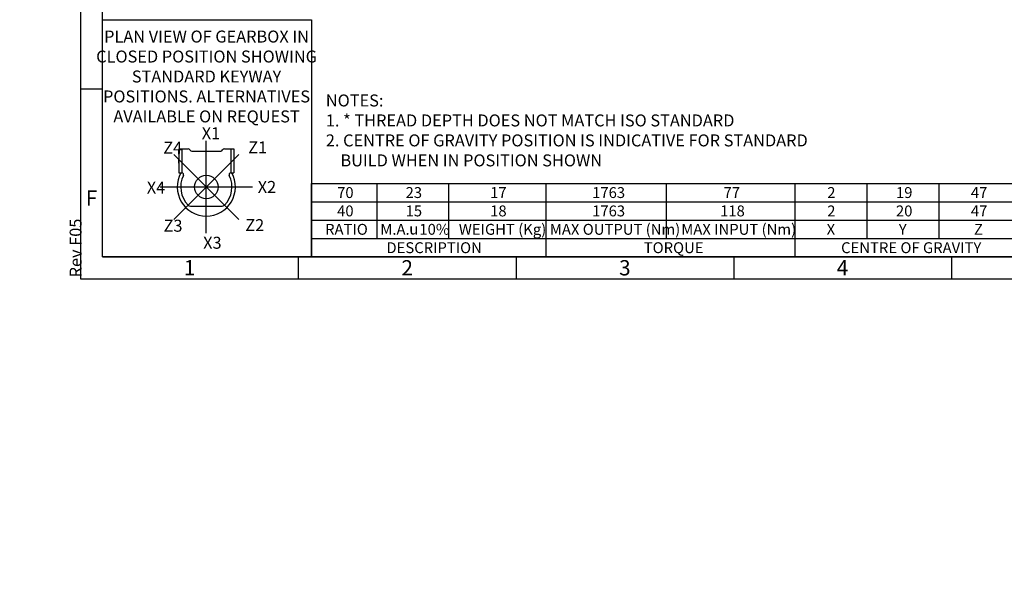
# Model space of a CAD drawing. Units: millimetres. Extents: x 0 to 530, y -62 to 292.
# Drawn here: x 0 to 226, y -62 to 64 of the extents above; entities that cross this region are included whole.
import ezdxf
from ezdxf import colors
from ezdxf.entities.mleader import LeaderData, LeaderLine
from ezdxf.enums import TextEntityAlignment as Align
from ezdxf.lldxf.tags import DXFTag
from ezdxf.math import Vec2, Vec3

# ---------------------------------------------------------------- set-up
doc = ezdxf.new("R2010")
doc.units = ezdxf.units.MM
for name, color, linetype in [('CRS', 7, 'Continuous'), ('Default', 7, 'Continuous'), ('DRG', 7, 'Continuous'), ('DRG2', 7, 'Continuous')]:
    doc.layers.add(name, color=color, linetype=linetype)
doc.styles.add('SEACAD_Arial', font='arial.ttf')
doc.styles.add('SEACAD_Solid_Edge_ANSI_GDT_Symbols', font='SEAGDT.TTF')
tags = doc.linetypes.add('CENTER2', pattern=[28.575, 19.05, -3.175, 3.175, -3.175]).pattern_tags.tags
tags[10:11] = [DXFTag(74, 4), DXFTag(75, 0), DXFTag(340, '0'), DXFTag(46, 0.0), DXFTag(50, 0.0), DXFTag(44, 0.0), DXFTag(45, 0.0)]
tags[8:9] = [DXFTag(74, 4), DXFTag(75, 0), DXFTag(340, '0'), DXFTag(46, 0.0), DXFTag(50, 0.0), DXFTag(44, 0.0), DXFTag(45, 0.0)]
tags[6:7] = [DXFTag(74, 4), DXFTag(75, 0), DXFTag(340, '0'), DXFTag(46, 0.0), DXFTag(50, 0.0), DXFTag(44, 0.0), DXFTag(45, 0.0)]
tags[4:5] = [DXFTag(74, 4), DXFTag(75, 0), DXFTag(340, '0'), DXFTag(46, 0.0), DXFTag(50, 0.0), DXFTag(44, 0.0), DXFTag(45, 0.0)]

# ---------------------------------------------------------------- blocks, each defined once
blk = doc.blocks.new('SE12')
at = {"color": 7, "linetype": 'Continuous'}
for p, q in [((82, 26.88), (82, 22.66)), ((98.47, 26.88), (98.47, 22.66)), ((120.83, 26.88), (120.83, 22.66)), ((148.52, 26.88), (148.52, 22.66)), ((178.01, 26.88), (178.01, 22.66)), ((194.57, 26.88), (194.57, 22.66)), ((211.14, 26.88), (211.14, 22.66)), ((67, 22.66), (229, 22.66)), ((82, 22.66), (82, 18.44)), ((98.47, 22.66), (98.47, 18.44)), ((120.83, 22.66), (120.83, 18.44)), ((148.52, 22.66), (148.52, 18.44)), ((178.01, 22.66), (178.01, 18.44)), ((194.57, 22.66), (194.57, 18.44)), ((211.14, 22.66), (211.14, 18.44)), ((67, 18.44), (229, 18.44)), ((82, 18.44), (82, 14.22)), ((98.47, 18.44), (98.47, 14.22)), ((120.83, 18.44), (120.83, 14.22)), ((148.52, 18.44), (148.52, 14.22)), ((178.01, 18.44), (178.01, 14.22)), ((194.57, 18.44), (194.57, 14.22)), ((211.14, 18.44), (211.14, 14.22)), ((67, 14.22), (229, 14.22)), ((120.83, 14.22), (120.83, 10)), ((178.01, 14.22), (178.01, 10))]:
    blk.add_line(p, q, dxfattribs=at)
blk.add_lwpolyline([(67, 10), (67, 26.88), (229, 26.88), (229, 10), (67, 10)], dxfattribs=at)
for s, style, p in [('70', 'SEACAD_Arial', (72.91, 26.02)), ('23', 'SEACAD_Arial', (88.64, 26.02)), ('17', 'SEACAD_Arial', (108.06, 26.02)), ('1763', 'SEACAD_Arial', (131.49, 26.02)), ('77', 'SEACAD_Arial', (161.67, 26.02)), ('2', 'SEACAD_Arial', (185.49, 26.02)), ('19', 'SEACAD_Arial', (201.27, 26.02)), ('47', 'SEACAD_Arial', (218.48, 26.02)), ('40', 'SEACAD_Arial', (72.91, 21.8)), ('15', 'SEACAD_Arial', (88.64, 21.8)), ('18', 'SEACAD_Arial', (108.06, 21.8)), ('1763', 'SEACAD_Arial', (131.49, 21.8)), ('118', 'SEACAD_Arial', (160.88, 21.8)), ('2', 'SEACAD_Arial', (185.49, 21.8)), ('20', 'SEACAD_Arial', (201.27, 21.8)), ('47', 'SEACAD_Arial', (218.48, 21.8)), ('RATIO', 'SEACAD_Arial', (70.15, 17.58)), ('M.A. ', 'SEACAD_Arial', (82.83, 17.58)), ('u', 'SEACAD_Solid_Edge_ANSI_GDT_Symbols', (89.48, 17.64)), (' 10%', 'SEACAD_Arial', (91.04, 17.58)), ('WEIGHT (Kg)', 'SEACAD_Arial', (100.87, 17.58)), ('MAX OUTPUT (Nm)', 'SEACAD_Arial', (121.77, 17.58)), ('MAX INPUT (Nm)', 'SEACAD_Arial', (151.96, 17.58)), ('X', 'SEACAD_Arial', (185.35, 17.58)), ('Y', 'SEACAD_Arial', (201.92, 17.58)), ('Z', 'SEACAD_Arial', (219.19, 17.58)), ('DESCRIPTION', 'SEACAD_Arial', (84.23, 13.36)), ('TORQUE', 'SEACAD_Arial', (143.34, 13.36)), ('CENTRE OF GRAVITY', 'SEACAD_Arial', (188.67, 13.36))]:
    blk.add_text(s, height=2.5, dxfattribs=dict(at, style=style)).set_placement(p, align=Align.TOP_LEFT)
blk = doc.blocks.new('_DOT')
at = {"color": 0, "linetype": 'ByBlock', "lineweight": -2}
blk.add_line((-0.5, 0), (-1, 0), dxfattribs=at)
at = {"color": 0, "linetype": 'ByBlock', "const_width": 0.5}
blk.add_lwpolyline([(-0.25, 0, 1), (0.25, 0, 1)], format="xyb", close=True, dxfattribs=at)
blk = doc.blocks.new('A3_Frame_Publicity')
at = {"layer": 'Default', "color": 7, "linetype": 'Continuous'}
for p, q in [((0, 287), (0, 0)), ((5, 5), (5, 282)), ((5, 43.5), (0, 43.5)), ((5, 5), (395, 5)), ((50, 5), (50, 0)), ((100, 5), (100, 0)), ((150, 5), (150, 0)), ((200, 5), (200, 0)), ((0, 0), (400, 0))]:
    blk.add_line(p, q, dxfattribs=at)
at = {"layer": 'Default', "char_height": 3.5, "width": 3, "attachment_point": 5}
for s, insert in [('{\\fArial Narrow|b0||i0||c0|p34;\\C7;\\H3.5;\\W1.;F}', (2.5, 18.5)), ('{\\fArial Narrow|b0||i0||c0|p34;\\C7;\\H3.5;\\W1.;1}', (25, 2.5)), ('{\\fArial Narrow|b0||i0||c0|p34;\\C7;\\H3.5;\\W1.;2}', (75, 2.5)), ('{\\fArial Narrow|b0||i0||c0|p34;\\C7;\\H3.5;\\W1.;3}', (125, 2.5)), ('{\\fArial Narrow|b0||i0||c0|p34;\\C7;\\H3.5;\\W1.;4}', (175, 2.5))]:
    blk.add_mtext(s, dxfattribs=dict(at, insert=insert))
at = {"layer": 'Default', "color": 7, "linetype": 'Continuous'}
ml = blk.add_multileader_mtext('Standard', dxfattribs=at)
ml.set_content('{\\pxsm0.9;\\fArial Narrow|b0||i0||c0|p34;\\W1.;Rev F05\\P}', color=256)
ml.set_leader_properties()
ml.set_arrow_properties(name='DOT')
ml.build(insert=Vec2(0, 0))
ml.multileader.update_dxf_attribs({"leader_type": 0, "dogleg_length": 0, "arrow_head_size": 2.75})
ctx = ml.context
ctx.base_point, ctx.char_height, ctx.arrow_head_size, ctx.landing_gap_size = Vec3(-1.13, -1.71), 2.75, 2.75, 0.962
notes = []
notes.append((ctx, [(0, (0, 0, 0), (0, 0), (1, 0), 1, [])]))
ctx.mtext.insert, ctx.mtext.text_direction = Vec3(-2.53, 0.29), Vec3(0, 1)
for ctx, leaders in notes:
    for number, flags, end, landing, length, lines in leaders:
        leader = LeaderData()
        leader.index, (leader.has_last_leader_line, leader.has_dogleg_vector, leader.attachment_direction) = number, flags
        leader.last_leader_point, leader.dogleg_vector, leader.dogleg_length = Vec3(end), Vec3(landing), length
        for number, points, colour, breaks in lines:
            line = LeaderLine()
            line.index, line.vertices, line.color, line.breaks = number, Vec3.list(points), colors.encode_raw_color(colour), breaks
            leader.lines.append(line)
        ctx.leaders.append(leader)
blk = doc.blocks.new('Keyway_orientation')
at = {"layer": 'CRS', "color": 7, "linetype": 'CENTER2'}
for p, q in [((-24.13, 5.45), (-24.13, 26.64)), ((-16.64, 8.55), (-31.63, 23.54)), ((-31.63, 8.55), (-16.64, 23.54)), ((-34.73, 16.05), (-13.54, 16.05))]:
    blk.add_line(p, q, dxfattribs=at)
at = {"layer": 'Default', "color": 7, "linetype": 'Continuous'}
for p, q in [((-48, 54.4), (0, 54.4)), ((-48, 0), (-48, 54.4)), ((0, 54.4), (0, 0)), ((0, 0), (-48, 0))]:
    blk.add_line(p, q, dxfattribs=at)
at = {"layer": 'DRG', "color": 7, "linetype": 'Continuous'}
for p, q in [((-30.43, 24.78), (-28.29, 24.78)), ((-30.43, 24.78), (-30.43, 19.28)), ((-29.79, 24.78), (-29.79, 19.28)), ((-27.48, 24.31), (-20.79, 24.31)), ((-19.97, 24.78), (-18.48, 24.78)), ((-18.48, 24.78), (-17.83, 24.78)), ((-18.48, 24.78), (-18.48, 19.28)), ((-17.83, 24.78), (-17.83, 19.28)), ((-30.43, 19.28), (-29.79, 19.28)), ((-29.79, 19.28), (-29.73, 19.28)), ((-18.53, 19.28), (-18.48, 19.28)), ((-18.48, 19.28), (-17.83, 19.28)), ((-27.74, 11.65), (-20.53, 11.65))]:
    blk.add_line(p, q, dxfattribs=at)
blk.add_circle((-24.13, 16.05), 2.7, dxfattribs=at)
for centre, radius, start, end in [((-28.29, 24.31), 0.471, 30, 90), ((-27.48, 24.78), 0.471, 210, 270), ((-20.79, 24.78), 0.471, 270, 330), ((-19.97, 24.31), 0.471, 90, 150), ((-24.13, 16.05), 6.67, 150.9875, 270), ((-24.13, 16.05), 5.89, 153.0757, 225.0475), ((-29.73, 18.89), 0.393, 333.0757, 90), ((-24.13, 16.05), 6.67, 270, 29.0125), ((-24.13, 16.05), 5.89, 314.9525, 26.9243), ((-18.53, 18.89), 0.393, 90, 206.9243), ((-27.74, 12.44), 0.785, 225.0475, 270), ((-20.53, 12.44), 0.785, 270, 314.9525)]:
    blk.add_arc(centre, radius, start, end, dxfattribs=at)
at = {"layer": 'DRG2', "color": 7, "linetype": 'Continuous'}
for p, q in [((-30.43, 23.56), (-30.43, 24.66)), ((-30.43, 21.48), (-30.43, 22.58)), ((-30.43, 20.5), (-30.43, 19.4))]:
    blk.add_line(p, q, dxfattribs=at)
at = {"layer": 'Default', "color": 7, "linetype": 'Continuous'}
ml = blk.add_multileader_mtext('Standard', dxfattribs=at)
ml.set_content('{\\pxsm0.9;\\fArial Narrow|b0||i0||c0|p34;\\W1.;PLAN VIEW OF GEARBOX IN\\PCLOSED POSITION SHOWING\\PSTANDARD KEYWAY \\PPOSITIONS. ALTERNATIVES\\PAVAILABLE ON REQUEST\\P}', color=256)
ml.set_leader_properties()
ml.set_arrow_properties(name='DOT')
ml.build(insert=Vec2(0, 0))
ml.multileader.update_dxf_attribs({"leader_type": 0, "dogleg_length": 0, "arrow_head_size": 2.75})
ctx = ml.context
ctx.base_point, ctx.char_height, ctx.arrow_head_size, ctx.landing_gap_size = Vec3(-48.49, 50.48), 2.75, 2.75, 0.962
ctx.text_align_type = 1
notes = []
notes.append((ctx, [(0, (0, 0, 0), (0, 0), (1, 0), 1, [])]))
ctx.mtext.insert, ctx.mtext.alignment = Vec3(-24.08, 51.96), 2
ml = blk.add_multileader_mtext('Standard', dxfattribs=at)
ml.set_content('{\\pxsm0.9;\\fArial Narrow|b0||i0||c0|p34;\\W1.;X1\\P}', color=256)
ml.set_leader_properties()
ml.set_arrow_properties(name='DOT')
ml.build(insert=Vec2(0, 0))
ml.multileader.update_dxf_attribs({"leader_type": 0, "dogleg_length": 0, "arrow_head_size": 2.75})
ctx = ml.context
ctx.base_point, ctx.char_height, ctx.arrow_head_size, ctx.landing_gap_size = Vec3(-27.18, 28.39), 2.75, 2.75, 0.962
notes.append((ctx, [(0, (0, 0, 0), (0, 0), (1, 0), 1, [])]))
ctx.mtext.insert = Vec3(-25.18, 29.77)
ml = blk.add_multileader_mtext('Standard', dxfattribs=at)
ml.set_content('{\\pxsm0.9;\\fArial Narrow|b0||i0||c0|p34;\\W1.;Z4\\P}', color=256)
ml.set_leader_properties()
ml.set_arrow_properties(name='DOT')
ml.build(insert=Vec2(0, 0))
ml.multileader.update_dxf_attribs({"leader_type": 0, "dogleg_length": 0, "arrow_head_size": 2.75})
ctx = ml.context
ctx.base_point, ctx.char_height, ctx.arrow_head_size, ctx.landing_gap_size = Vec3(-36.02, 25.07), 2.75, 2.75, 0.962
notes.append((ctx, [(0, (0, 0, 0), (0, 0), (1, 0), 1, [])]))
ctx.mtext.insert = Vec3(-34.02, 26.45)
ml = blk.add_multileader_mtext('Standard', dxfattribs=at)
ml.set_content('{\\pxsm0.9;\\fArial Narrow|b0||i0||c0|p34;\\W1.;Z1\\P}', color=256)
ml.set_leader_properties()
ml.set_arrow_properties(name='DOT')
ml.build(insert=Vec2(0, 0))
ml.multileader.update_dxf_attribs({"leader_type": 0, "dogleg_length": 0, "arrow_head_size": 2.75})
ctx = ml.context
ctx.base_point, ctx.char_height, ctx.arrow_head_size, ctx.landing_gap_size = Vec3(-16.51, 25.14), 2.75, 2.75, 0.962
notes.append((ctx, [(0, (0, 0, 0), (0, 0), (1, 0), 1, [])]))
ctx.mtext.insert = Vec3(-14.51, 26.52)
ml = blk.add_multileader_mtext('Standard', dxfattribs=at)
ml.set_content('{\\pxsm0.9;\\fArial Narrow|b0||i0||c0|p34;\\W1.;X4\\P}', color=256)
ml.set_leader_properties()
ml.set_arrow_properties(name='DOT')
ml.build(insert=Vec2(0, 0))
ml.multileader.update_dxf_attribs({"leader_type": 0, "dogleg_length": 0, "arrow_head_size": 2.75})
ctx = ml.context
ctx.base_point, ctx.char_height, ctx.arrow_head_size, ctx.landing_gap_size = Vec3(-39.8, 15.92), 2.75, 2.75, 0.962
notes.append((ctx, [(0, (0, 0, 0), (0, 0), (1, 0), 1, [])]))
ctx.mtext.insert = Vec3(-37.8, 17.29)
ml = blk.add_multileader_mtext('Standard', dxfattribs=at)
ml.set_content('{\\pxsm0.9;\\fArial Narrow|b0||i0||c0|p34;\\W1.;X2\\P}', color=256)
ml.set_leader_properties()
ml.set_arrow_properties(name='DOT')
ml.build(insert=Vec2(0, 0))
ml.multileader.update_dxf_attribs({"leader_type": 0, "dogleg_length": 0, "arrow_head_size": 2.75})
ctx = ml.context
ctx.base_point, ctx.char_height, ctx.arrow_head_size, ctx.landing_gap_size = Vec3(-14.32, 16.05), 2.75, 2.75, 0.962
notes.append((ctx, [(0, (0, 0, 0), (0, 0), (1, 0), 1, [])]))
ctx.mtext.insert = Vec3(-12.32, 17.43)
ml = blk.add_multileader_mtext('Standard', dxfattribs=at)
ml.set_content('{\\pxsm0.9;\\fArial Narrow|b0||i0||c0|p34;\\W1.;Z3\\P}', color=256)
ml.set_leader_properties()
ml.set_arrow_properties(name='DOT')
ml.build(insert=Vec2(0, 0))
ml.multileader.update_dxf_attribs({"leader_type": 0, "dogleg_length": 0, "arrow_head_size": 2.75})
ctx = ml.context
ctx.base_point, ctx.char_height, ctx.arrow_head_size, ctx.landing_gap_size = Vec3(-35.95, 7.14), 2.75, 2.75, 0.962
notes.append((ctx, [(0, (0, 0, 0), (0, 0), (1, 0), 1, [])]))
ctx.mtext.insert = Vec3(-33.95, 8.53)
ml = blk.add_multileader_mtext('Standard', dxfattribs=at)
ml.set_content('{\\pxsm0.9;\\fArial Narrow|b0||i0||c0|p34;\\W1.;Z2\\P}', color=256)
ml.set_leader_properties()
ml.set_arrow_properties(name='DOT')
ml.build(insert=Vec2(0, 0))
ml.multileader.update_dxf_attribs({"leader_type": 0, "dogleg_length": 0, "arrow_head_size": 2.75})
ctx = ml.context
ctx.base_point, ctx.char_height, ctx.arrow_head_size, ctx.landing_gap_size = Vec3(-17.18, 7.29), 2.75, 2.75, 0.962
notes.append((ctx, [(0, (0, 0, 0), (0, 0), (1, 0), 1, [])]))
ctx.mtext.insert = Vec3(-15.18, 8.67)
ml = blk.add_multileader_mtext('Standard', dxfattribs=at)
ml.set_content('{\\pxsm0.9;\\fArial Narrow|b0||i0||c0|p34;\\W1.;X3\\P}', color=256)
ml.set_leader_properties()
ml.set_arrow_properties(name='DOT')
ml.build(insert=Vec2(0, 0))
ml.multileader.update_dxf_attribs({"leader_type": 0, "dogleg_length": 0, "arrow_head_size": 2.75})
ctx = ml.context
ctx.base_point, ctx.char_height, ctx.arrow_head_size, ctx.landing_gap_size = Vec3(-26.86, 3.22), 2.75, 2.75, 0.962
notes.append((ctx, [(0, (0, 0, 0), (0, 0), (1, 0), 1, [])]))
ctx.mtext.insert = Vec3(-24.86, 4.62)
for ctx, leaders in notes:
    for number, flags, end, landing, length, lines in leaders:
        leader = LeaderData()
        leader.index, (leader.has_last_leader_line, leader.has_dogleg_vector, leader.attachment_direction) = number, flags
        leader.last_leader_point, leader.dogleg_vector, leader.dogleg_length = Vec3(end), Vec3(landing), length
        for number, points, colour, breaks in lines:
            line = LeaderLine()
            line.index, line.vertices, line.color, line.breaks = number, Vec3.list(points), colors.encode_raw_color(colour), breaks
            leader.lines.append(line)
        ctx.leaders.append(leader)

msp = doc.modelspace()

# ---------------------------------------------------------------- block references
msp.add_blockref('SE12', (0, 0))
at = {"layer": 'Default', "color": 7}
for name, p in [('A3_Frame_Publicity', (14, 5)), ('Keyway_orientation', (67, 10))]:
    msp.add_blockref(name, p, dxfattribs=at)

# ---------------------------------------------------------------- leaders
at = {"layer": 'Default', "color": 7, "linetype": 'Continuous'}
ml = msp.add_multileader_mtext('Standard', dxfattribs=at)
ml.set_content('{\\pxsm0.9;\\fArial Narrow|b0||i0||c0|p34;\\W1.;NOTES:\\P1. * THREAD DEPTH DOES NOT MATCH ISO STANDARD\\P2. CENTRE OF GRAVITY POSITION IS INDICATIVE FOR STANDARD \\P    BUILD WHEN IN POSITION SHOWN\\P}', color=256)
ml.set_leader_properties()
ml.set_arrow_properties(name='DOT')
ml.build(insert=Vec2(0, 0))
ml.multileader.update_dxf_attribs({"leader_type": 0, "dogleg_length": 0, "arrow_head_size": 2.75})
ctx = ml.context
ctx.base_point, ctx.char_height, ctx.arrow_head_size, ctx.landing_gap_size = Vec3(68.32, 45.8868), 2.75, 2.75, 0.9625
notes = []
notes.append((ctx, [(0, (0, 0, 0), (0, 0), (1, 0), 1, [])]))
ctx.mtext.insert = Vec3(70.32, 47.2852)
for ctx, leaders in notes:
    for number, flags, end, landing, length, lines in leaders:
        leader = LeaderData()
        leader.index, (leader.has_last_leader_line, leader.has_dogleg_vector, leader.attachment_direction) = number, flags
        leader.last_leader_point, leader.dogleg_vector, leader.dogleg_length = Vec3(end), Vec3(landing), length
        for number, points, colour, breaks in lines:
            line = LeaderLine()
            line.index, line.vertices, line.color, line.breaks = number, Vec3.list(points), colors.encode_raw_color(colour), breaks
            leader.lines.append(line)
        ctx.leaders.append(leader)

doc.saveas('drawing.dxf')
